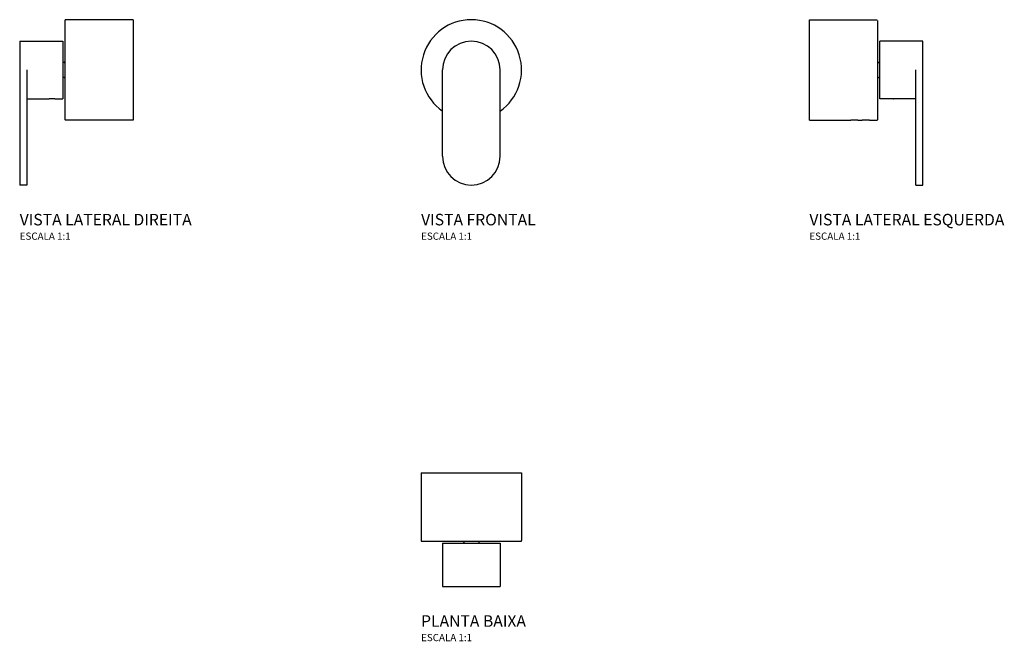
# Model space of a CAD drawing. Units: millimetres. Extents: x -314 to 370, y -117 to 315.
import ezdxf

# ---------------------------------------------------------------- set-up
doc = ezdxf.new("R2010")
doc.units = ezdxf.units.MM
doc.header["$MEASUREMENT"] = 0
doc.styles.add('Legenda', font='segoeui.ttf', dxfattribs={"height": 8})

# ---------------------------------------------------------------- blocks, each defined once
blk = doc.blocks.new('4900.C91.GD_V2')
for p, q in [((-47.5, 34.4), (-47.5, -34.4)), ((0, 34.9), (-47, 34.9)), ((0, 34.9), (0, -34.9)), ((-78.9, 20), (-78.9, -80)), ((-78.9, 20), (-48.9, 20)), ((-48.9, 20), (-48.9, -20)), ((-48, 5.25), (-48.9, 5.25)), ((-73.9, 0), (-73.9, -80)), ((-48, -5.25), (-48.9, -5.25)), ((-73.9, -20), (-58.6, -20)), ((-54.2, -20), (-48.9, -20)), ((-41.7, -34.9), (-47, -34.9)), ((-33.7, -34.9), (-36.7, -34.9)), ((0, -34.9), (-28.7, -34.9)), ((-73.9, -80), (-78.9, -80))]:
    blk.add_line(p, q)
for centre, start, end in [((-47, 34.4), 90, 180), ((-48, 5.75), 270, 0), ((-48, -5.75), 0, 90), ((-47, -34.4), 180, 270)]:
    blk.add_arc(centre, 0.5, start, end)
for points, knots in [([(-58.6, -20), (-58.6, -20), (-58.54, -19.99), (-58.32, -19.97), (-58.15, -19.95), (-57.76, -19.92), (-57.51, -19.91), (-56.97, -19.88), (-56.68, -19.88), (-56.12, -19.88), (-55.83, -19.88), (-55.29, -19.91), (-55.04, -19.92), (-54.7, -19.95), (-54.57, -19.96), (-54.47, -19.97)], [0.3317726, 0.3317726, 0.3317726, 0.3317726, 0.4147155, 0.4147155, 0.4976585, 0.4976585, 0.5806018, 0.5806018, 0.6635452, 0.6635452, 0.7464886, 0.7464886, 0.8294319, 0.8294319, 0.8901312, 0.8901312, 0.8901312, 0.8901312]), ([(-54.47, -19.97), (-54.43, -19.98), (-54.4, -19.98), (-54.26, -19.99), (-54.2, -20), (-54.2, -20)], [-0.4369592, -0.4369592, -0.4369592, -0.4369592, -0.4147155, -0.4147155, -0.3317726, -0.3317726, -0.3317726, -0.3317726]), ([(-36.7, -34.9), (-36.7, -34.9), (-36.76, -34.9), (-37.02, -34.88), (-37.21, -34.87), (-37.65, -34.84), (-37.94, -34.83), (-38.55, -34.82), (-38.89, -34.81), (-39.2, -34.81), (-39.51, -34.81), (-39.85, -34.82), (-40.46, -34.83), (-40.75, -34.84), (-41.19, -34.87), (-41.38, -34.88), (-41.64, -34.9), (-41.7, -34.9), (-41.7, -34.9)], [-0.3768252, -0.3768252, -0.3768252, -0.3768252, -0.2826189, -0.2826189, -0.1884127, -0.1884127, -0.0942063, -0.0942063, 0, 0, 0, 0.0942063, 0.0942063, 0.1884127, 0.1884127, 0.2826189, 0.2826189, 0.3768252, 0.3768252, 0.3768252, 0.3768252]), ([(-29.01, -34.88), (-29.12, -34.87), (-29.27, -34.86), (-29.65, -34.84), (-29.94, -34.83), (-30.55, -34.82), (-30.89, -34.81), (-31.2, -34.81), (-31.51, -34.81), (-31.85, -34.82), (-32.46, -34.83), (-32.75, -34.84), (-33.19, -34.87), (-33.38, -34.88), (-33.64, -34.9), (-33.7, -34.9), (-33.7, -34.9)], [-0.2573362, -0.2573362, -0.2573362, -0.2573362, -0.1884127, -0.1884127, -0.0942063, -0.0942063, 0, 0, 0, 0.0942063, 0.0942063, 0.1884127, 0.1884127, 0.2826189, 0.2826189, 0.3768252, 0.3768252, 0.3768252, 0.3768252]), ([(-28.7, -34.9), (-28.7, -34.9), (-28.76, -34.9), (-28.92, -34.88), (-28.96, -34.88), (-29.01, -34.88)], [1.1304755, 1.1304755, 1.1304755, 1.1304755, 1.2246817, 1.2246817, 1.2499644, 1.2499644, 1.2499644, 1.2499644])]:
    blk.add_open_spline(points, degree=3, knots=knots)
blk = doc.blocks.new('4900.C91.GD_V1')
for p, q in [((-20, -60), (-20, 0)), ((20, -60), (20, 0))]:
    blk.add_line(p, q)
for centre, radius, start, end in [((0, 0), 34.9, 304.9643, 235.0357), ((0, 0), 20, 0, 180), ((0, -60), 20, 180, 0)]:
    blk.add_arc(centre, radius, start, end)
blk = doc.blocks.new('4900.C91.GD_V3')
for p, q in [((0, -34.9), (0, 34.9)), ((0, 34.9), (47, 34.9)), ((47.5, -34.4), (47.5, 34.4)), ((48.9, -20), (48.9, 20)), ((78.9, 20), (48.9, 20)), ((78.9, -80), (78.9, 20)), ((48, 5.25), (48.9, 5.25)), ((48, -5.25), (48.9, -5.25)), ((73.9, -80), (73.9, 0)), ((54.2, -20), (48.9, -20)), ((73.9, -20), (58.6, -20)), ((0, -34.9), (28.7, -34.9)), ((33.7, -34.9), (36.7, -34.9)), ((41.7, -34.9), (47, -34.9)), ((73.9, -80), (78.9, -80))]:
    blk.add_line(p, q)
for centre, start, end in [((48, 5.75), 180, 270), ((48, -5.75), 90, 180), ((47, -34.4), 270, 0)]:
    blk.add_arc(centre, 0.5, start, end)
for points, knots in [([(54.2, -20), (54.2, -20), (54.26, -19.99), (54.48, -19.97), (54.65, -19.95), (55.04, -19.92), (55.29, -19.91), (55.83, -19.88), (56.12, -19.88), (56.4, -19.88), (56.68, -19.88), (56.97, -19.88), (57.51, -19.91), (57.76, -19.92), (58.15, -19.95), (58.32, -19.97), (58.54, -19.99), (58.6, -20), (58.6, -20)], [-0.3317726, -0.3317726, -0.3317726, -0.3317726, -0.2488297, -0.2488297, -0.1658867, -0.1658867, -0.0829434, -0.0829434, 0, 0, 0, 0.0829434, 0.0829434, 0.1658867, 0.1658867, 0.2488297, 0.2488297, 0.3317726, 0.3317726, 0.3317726, 0.3317726]), ([(33.7, -34.9), (33.7, -34.9), (33.64, -34.9), (33.38, -34.88), (33.19, -34.87), (32.75, -34.84), (32.46, -34.83), (31.85, -34.82), (31.51, -34.81), (30.89, -34.81), (30.55, -34.82), (29.94, -34.83), (29.65, -34.84), (29.21, -34.87), (29.02, -34.88), (28.76, -34.9), (28.7, -34.9), (28.7, -34.9)], [0.3768252, 0.3768252, 0.3768252, 0.3768252, 0.4710314, 0.4710314, 0.5652377, 0.5652377, 0.659444, 0.659444, 0.7536503, 0.7536503, 0.8478567, 0.8478567, 0.942063, 0.942063, 1.0362692, 1.0362692, 1.1304755, 1.1304755, 1.1304755, 1.1304755]), ([(41.39, -34.88), (41.28, -34.87), (41.13, -34.86), (40.75, -34.84), (40.46, -34.83), (39.85, -34.82), (39.51, -34.81), (38.89, -34.81), (38.55, -34.82), (37.94, -34.83), (37.65, -34.84), (37.21, -34.87), (37.02, -34.88), (36.76, -34.9), (36.7, -34.9), (36.7, -34.9)], [-1.0109866, -1.0109866, -1.0109866, -1.0109866, -0.942063, -0.942063, -0.8478567, -0.8478567, -0.7536503, -0.7536503, -0.659444, -0.659444, -0.5652377, -0.5652377, -0.4710314, -0.4710314, -0.3768252, -0.3768252, -0.3768252, -0.3768252]), ([(41.7, -34.9), (41.7, -34.9), (41.64, -34.9), (41.48, -34.88), (41.44, -34.88), (41.39, -34.88)], [0.3768252, 0.3768252, 0.3768252, 0.3768252, 0.4710314, 0.4710314, 0.4963141, 0.4963141, 0.4963141, 0.4963141])]:
    blk.add_open_spline(points, degree=3, knots=knots)
blk = doc.blocks.new('4900.C91.GD_P')
for p, q in [((-34.9, 0), (34.9, 0)), ((-34.9, 0), (-34.9, -47)), ((34.9, 0), (34.9, -47)), ((-34.4, -47.5), (34.4, -47.5)), ((-20, -48.9), (-20, -78.9)), ((-20, -48.9), (20, -48.9)), ((-5.25, -48), (-5.25, -48.9)), ((5.25, -48), (5.25, -48.9)), ((20, -48.9), (20, -78.9)), ((-20, -78.9), (20, -78.9))]:
    blk.add_line(p, q)
for centre, start, end in [((-34.4, -47), 180, 270), ((-5.75, -48), 0, 90), ((5.75, -48), 90, 180), ((34.4, -47), 270, 0)]:
    blk.add_arc(centre, 0.5, start, end)

msp = doc.modelspace()

# ---------------------------------------------------------------- block references
for name, p in [('4900.C91.GD_V2', (-234.9, 280)), ('4900.C91.GD_V1', (0, 280)), ('4900.C91.GD_V3', (234.9, 280)), ('4900.C91.GD_P', (0, 0))]:
    msp.add_blockref(name, p)

# ---------------------------------------------------------------- texts
at = {"style": 'Legenda'}
for s, height, p in [('VISTA LATERAL DIREITA', 8, (-313.8, 172)), ('VISTA FRONTAL', 8, (-34.9, 172)), ('VISTA LATERAL ESQUERDA', 8, (234.9, 172)), ('ESCALA 1:1', 5, (-313.8, 162)), ('ESCALA 1:1', 5, (-34.9, 162)), ('ESCALA 1:1', 5, (234.9, 162)), ('PLANTA BAIXA', 8, (-34.9, -106.9)), ('ESCALA 1:1', 5, (-34.9, -116.9))]:
    msp.add_text(s, height=height, dxfattribs=at).set_placement(p)

doc.saveas('drawing.dxf')
